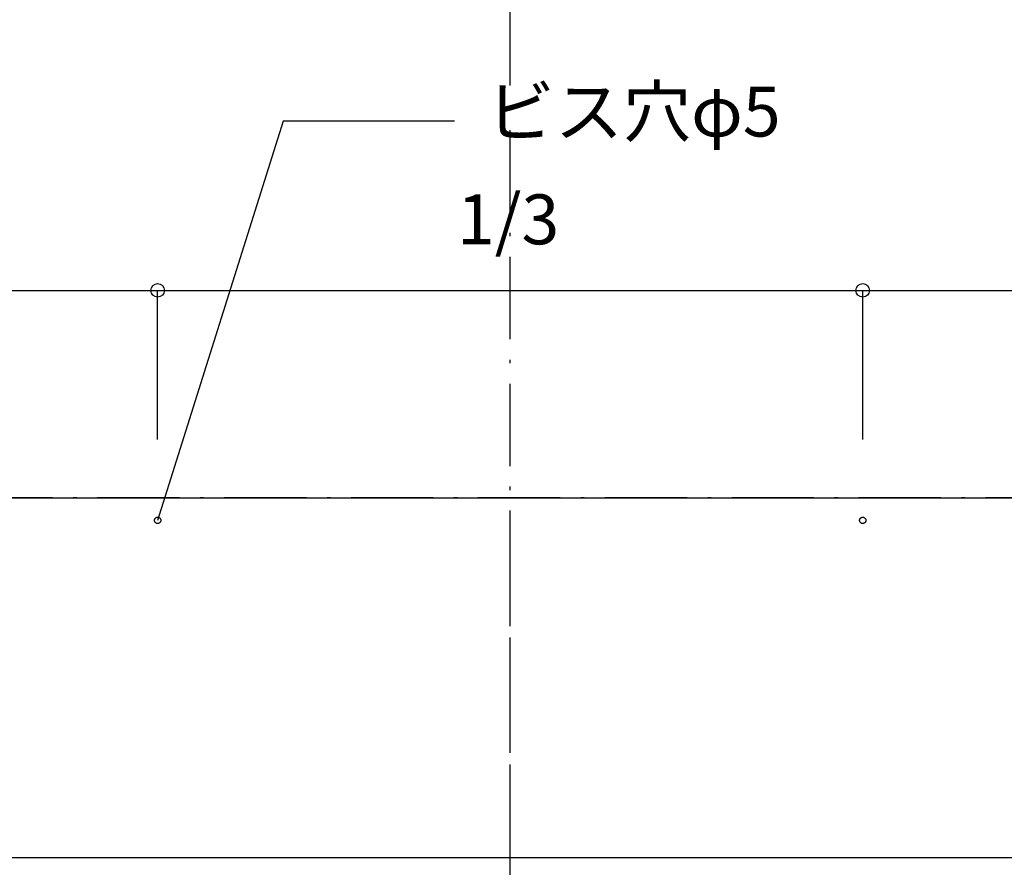
# Model space of a CAD drawing. Extents: x 26789 to 57701, y -3195 to 19000.
# Drawn here: x 32117 to 32664, y 1324 to 1794 of the extents above; entities that cross this region are included whole.
import ezdxf
from ezdxf.enums import TextEntityAlignment as Align

# ---------------------------------------------------------------- set-up
doc = ezdxf.new("R2010")
doc.units = 0
doc.header["$LTSCALE"] = 15
doc.linetypes.add('ISO-10______', pattern=[4.699, 3.048, -0.762, 0.127, -0.762])
for name, color, linetype in [('020', 1, 'CONTINUOUS'), ('__', 7, 'CONTINUOUS'), ('__-1', 7, 'CONTINUOUS'), ('SAKUZU', 7, 'CONTINUOUS')]:
    doc.layers.add(name, color=color, linetype=linetype)
doc.styles.add('YUGOTHIC_MEDIUM', font='txt', dxfattribs={"bigfont": 'YuGothic Medium'})

# ---------------------------------------------------------------- blocks, each defined once
blk = doc.blocks.new('______-6_3D-1')
at = {"layer": '020', "color": 7, "linetype": 'CONTINUOUS', "flags": 128}
for points in [[(31482.85, -18541.84), (31482.68, -18541.89), (31482.51, -18541.93), (31482.34, -18541.95), (31482.17, -18541.95), (31482, -18541.94), (31481.83, -18541.91), (31481.67, -18541.86), (31481.51, -18541.8), (31481.35, -18541.72), (31481.21, -18541.63), (31481.07, -18541.52), (31480.95, -18541.4), (31480.84, -18541.27), (31480.74, -18541.13), (31480.66, -18540.98), (31480.59, -18540.82), (31480.54, -18540.66), (31480.5, -18540.49), (31480.48, -18540.32), (31480.48, -18540.15), (31480.49, -18539.98), (31480.52, -18539.81), (31480.57, -18539.64), (31480.63, -18539.48), (31480.71, -18539.33), (31480.8, -18539.19), (31480.91, -18539.05), (31481.02, -18538.93), (31481.15, -18538.81), (31481.3, -18538.72), (31481.45, -18538.63), (31481.6, -18538.56), (31481.77, -18538.51), (31481.93, -18538.47), (31482.1, -18538.45), (31482.28, -18538.45), (31482.45, -18538.46), (31482.62, -18538.49), (31482.78, -18538.54), (31482.94, -18538.6), (31483.09, -18538.68), (31483.24, -18538.77), (31483.37, -18538.88), (31483.5, -18539), (31483.61, -18539.13), (31483.71, -18539.27), (31483.79, -18539.42), (31483.86, -18539.58), (31483.91, -18539.74), (31483.95, -18539.91), (31483.97, -18540.08), (31483.97, -18540.25), (31483.96, -18540.42), (31483.93, -18540.59), (31483.88, -18540.76), (31483.82, -18540.92), (31483.74, -18541.07), (31483.65, -18541.21), (31483.54, -18541.35), (31483.42, -18541.47), (31483.29, -18541.58), (31483.15, -18541.68), (31483, -18541.77)], [(31873.27, -18541.84), (31873.11, -18541.77), (31872.96, -18541.68), (31872.82, -18541.58), (31872.69, -18541.47), (31872.57, -18541.35), (31872.47, -18541.21), (31872.37, -18541.07), (31872.3, -18540.92), (31872.23, -18540.76), (31872.19, -18540.59), (31872.16, -18540.42), (31872.14, -18540.25), (31872.15, -18540.08), (31872.17, -18539.91), (31872.2, -18539.74), (31872.26, -18539.58), (31872.32, -18539.42), (31872.41, -18539.27), (31872.51, -18539.13), (31872.62, -18539), (31872.74, -18538.88), (31872.88, -18538.77), (31873.02, -18538.68), (31873.17, -18538.6), (31873.33, -18538.54), (31873.5, -18538.49), (31873.67, -18538.46), (31873.84, -18538.45), (31874.01, -18538.45), (31874.18, -18538.47), (31874.35, -18538.51), (31874.51, -18538.56), (31874.67, -18538.63), (31874.82, -18538.72), (31874.96, -18538.81), (31875.09, -18538.93), (31875.21, -18539.05), (31875.32, -18539.19), (31875.41, -18539.33), (31875.49, -18539.48), (31875.55, -18539.64), (31875.6, -18539.81), (31875.63, -18539.98), (31875.64, -18540.15), (31875.64, -18540.32), (31875.62, -18540.49), (31875.58, -18540.66), (31875.53, -18540.82), (31875.46, -18540.98), (31875.37, -18541.13), (31875.28, -18541.27), (31875.17, -18541.4), (31875.04, -18541.52), (31874.91, -18541.63), (31874.76, -18541.72), (31874.61, -18541.8), (31874.45, -18541.86), (31874.28, -18541.91), (31874.11, -18541.94), (31873.94, -18541.95), (31873.77, -18541.95), (31873.6, -18541.93), (31873.43, -18541.89)]]:
    blk.add_lwpolyline(points, close=True, dxfattribs=at)
at = {"layer": 'SAKUZU', "color": 22, "linetype": 'ISO-10______'}
for p, q in [((31678.06, -19708.29), (31678.06, -17153.04)), ((34736.7, -18527.7), (30678.1, -18527.7)), ((34736.7, -18527.7), (30678.1, -18527.7)), ((34736.7, -18727.7), (30678.1, -18727.7))]:
    blk.add_line(p, q, dxfattribs=at)
at = {"layer": 'SAKUZU', "color": 7, "linetype": 'CONTINUOUS'}
for p, q in [((31103.07, -18527.7), (32253.05, -18527.7)), ((32273.1, -18727.7), (31083.06, -18727.7))]:
    blk.add_line(p, q, dxfattribs=at)
at = {"layer": 'SAKUZU', "color": 7, "linetype": 'ISO-10______'}
blk.add_line((31678.06, -18951.33), (31678.06, -18544.97), dxfattribs=at)
blk = doc.blocks.new('____-1131')
at = {"layer": '__-1', "style": 'YUGOTHIC_MEDIUM'}
blk.add_text('1/3', height=1.8489, dxfattribs=at).set_placement((711.721, -366.483), align=Align.TOP_LEFT)
blk = doc.blocks.new('____-1132')
at = {"layer": '__-1'}
for p, q in [((700.636, -375.556), (700.636, -370.039)), ((700.636, -370.039), (726.748, -370.039)), ((726.748, -375.556), (726.748, -370.039))]:
    blk.add_line(p, q, dxfattribs=at)
for centre in [(700.636, -370.039), (726.748, -370.039)]:
    blk.add_circle(centre, 0.25, dxfattribs=at)
at = {"layer": '__-1', "color": 7}
blk.add_blockref('____-1131', (0, 0), dxfattribs=at)
blk = doc.blocks.new('____-1133')
at = {"layer": '__-1', "style": 'YUGOTHIC_MEDIUM'}
blk.add_text('1/3', height=1.8489, dxfattribs=at).set_placement((737.832, -366.483), align=Align.TOP_LEFT)
blk = doc.blocks.new('____-1134')
at = {"layer": '__-1'}
for p, q in [((726.748, -375.556), (726.748, -370.039)), ((726.748, -370.039), (752.859, -370.039)), ((752.859, -375.556), (752.859, -370.039))]:
    blk.add_line(p, q, dxfattribs=at)
for centre in [(726.748, -370.039), (752.859, -370.039)]:
    blk.add_circle(centre, 0.25, dxfattribs=at)
at = {"layer": '__-1', "color": 7}
blk.add_blockref('____-1133', (0, 0), dxfattribs=at)
blk = doc.blocks.new('____-1135')
at = {"layer": '__-1', "style": 'YUGOTHIC_MEDIUM'}
blk.add_text('1/3', height=1.8489, dxfattribs=at).set_placement((763.943, -366.483), align=Align.TOP_LEFT)
blk = doc.blocks.new('____-1136')
at = {"layer": '__-1'}
for p, q in [((752.859, -375.556), (752.859, -370.039)), ((752.859, -370.039), (778.97, -370.039)), ((778.97, -375.556), (778.97, -370.039))]:
    blk.add_line(p, q, dxfattribs=at)
for centre in [(752.859, -370.039), (778.97, -370.039)]:
    blk.add_circle(centre, 0.25, dxfattribs=at)
at = {"layer": '__-1', "color": 7}
blk.add_blockref('____-1135', (0, 0), dxfattribs=at)
blk = doc.blocks.new('____-1137')
at = {"layer": '__-1'}
for name in ['____-1132', '____-1134', '____-1136']:
    blk.add_blockref(name, (0, 0), dxfattribs=at)
blk = doc.blocks.new('____-1167')
at = {"layer": '__-1'}
for p, q in [((731.395, -363.772), (726.748, -378.556)), ((737.745, -363.772), (731.395, -363.772))]:
    blk.add_line(p, q, dxfattribs=at)
at = {"layer": '__-1', "style": 'YUGOTHIC_MEDIUM'}
blk.add_text('ビス穴φ5', height=1.8489, dxfattribs=at).set_placement((738.935, -362.491), align=Align.TOP_LEFT)
blk = doc.blocks.new('____-1181')
at = {"layer": '__-1'}
for name in ['____-1167', '____-1137']:
    blk.add_blockref(name, (0, 0), dxfattribs=at)

msp = doc.modelspace()

# ---------------------------------------------------------------- block references
at = {"layer": '__', "color": 7}
msp.add_blockref('______-6_3D-1', (711.23, 20056.54), dxfattribs=at)
at = {"layer": '__', "color": 7, "xscale": 15, "yscale": 15, "zscale": 15}
msp.add_blockref('____-1181', (21292.24, 7194.67), dxfattribs=at)

doc.saveas('drawing.dxf')
